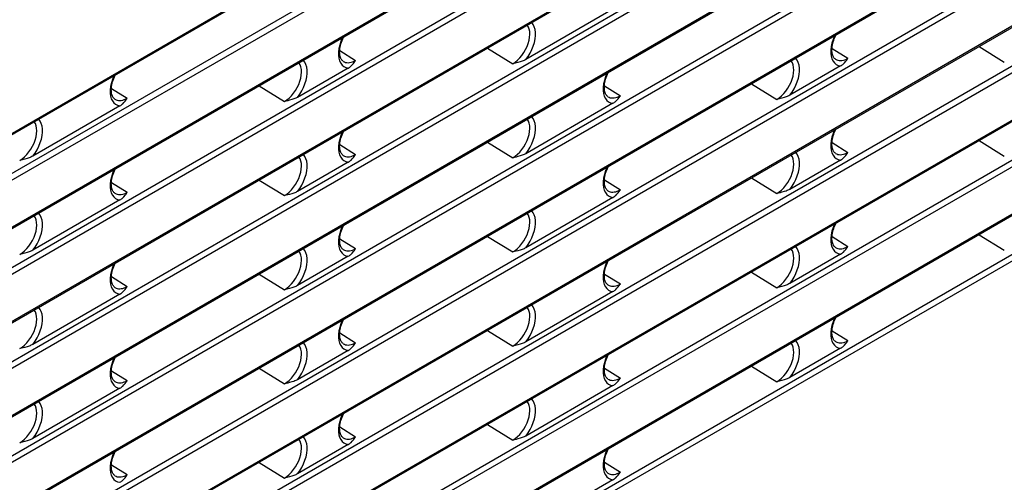
# Model space of a CAD drawing. Extents: x -1 to 399, y -3 to 286.
# Drawn here: x 348 to 364, y 126 to 134 of the extents above; entities that cross this region are included whole.
import ezdxf

# ---------------------------------------------------------------- set-up
doc = ezdxf.new("R2010")
doc.units = 0
doc.layers.get('0').update_dxf_attribs({"linetype": 'CONTINUOUS'})

# ---------------------------------------------------------------- blocks, each defined once
blk = doc.blocks.new('BLOCK104')
at = {"color": 7}
for p, q in [((161.147507, 71.613927), (-13.091409, -28.982958)), ((161.069637, 69.682425), (-13.203823, -30.934404)), ((161.206123, 69.440425), (-13.067252, -31.176355)), ((161.182064, 67.061498), (-13.125966, -33.57529)), ((161.223486, 67.153053), (-13.084615, -33.483776)), ((151.191139, 59.406691), (-3.32524, -29.803382)), ((163.467762, 59.236384), (-15.411732, -44.03974)), ((163.509181, 59.327938), (-15.37031, -43.948184)), ((151.327625, 59.164691), (-3.188754, -30.045382)), ((163.389889, 57.304881), (-15.523989, -45.991095)), ((163.526374, 57.062881), (-15.387504, -46.233095)), ((163.424445, 52.752451), (-15.558546, -50.583427)), ((163.560931, 52.510451), (-15.42206, -50.825427)), ((163.536872, 50.131523), (-15.480842, -53.224402)), ((163.578294, 50.223079), (-15.439423, -53.132848)), ((163.459002, 48.200022), (-15.593103, -55.175759)), ((163.595488, 47.958022), (-15.456617, -55.417759)), ((163.571429, 45.579094), (-15.515399, -57.816734)), ((163.612851, 45.67065), (-15.47398, -57.72518)), ((163.493559, 43.647592), (-15.627659, -59.768091)), ((163.630044, 43.405592), (-15.491174, -60.010091)), ((124.139644, 41.170306), (23.999227, -16.64579)), ((163.605985, 41.026664), (-15.549955, -62.409066)), ((163.647407, 41.11822), (-15.508537, -62.317512)), ((124.098225, 41.078752), (23.957808, -16.737344)), ((163.528115, 39.095162), (-15.662216, -64.360423)), ((163.664601, 38.853162), (-15.52573, -64.602424)), ((124.003158, 39.137322), (23.862741, -18.678775)), ((124.139644, 38.895322), (23.999227, -18.920774)), ((51.229255, 8.220236), (96.909615, 34.593804)), ((124.096029, 31.932723), (23.960004, -25.880838)), ((124.137448, 32.024277), (24.001423, -25.789284)), ((87.820602, 18.506714), (83.582082, 16.059604)), ((74.5367, 16.499007), (75.311808, 16.020243)), ((81.72345, 16.613662), (82.948561, 15.856944)), ((98.472263, 16.601068), (99.247371, 16.122305)), ((105.623657, 16.69531), (106.848767, 15.938592)), ((74.951258, 15.648976), (72.480506, 14.222487)), ((98.886821, 15.751037), (96.416069, 14.324548)), ((94.557437, 14.878606), (95.782548, 14.121888)), ((63.435124, 14.661889), (64.210231, 14.183126)), ((70.621874, 14.776545), (71.846985, 14.019827)), ((87.406044, 14.784364), (88.181151, 14.305601)), ((87.820602, 13.934333), (83.582082, 11.487223)), ((63.849682, 13.811859), (59.611162, 11.364749)), ((81.72345, 12.041281), (82.948561, 11.284563)), ((98.472263, 12.028687), (99.247371, 11.549924)), ((105.623657, 12.12293), (106.848767, 11.366211)), ((74.5367, 11.926626), (75.311808, 11.447862)), ((74.951258, 11.076595), (72.480506, 9.650106)), ((98.886821, 11.178657), (96.416069, 9.752167)), ((63.435124, 10.089508), (64.210231, 9.610745)), ((70.621874, 10.204164), (71.846985, 9.447446)), ((87.406044, 10.211983), (88.181151, 9.73322)), ((94.557437, 10.306225), (95.782548, 9.549507)), ((63.849682, 9.239478), (59.611162, 6.792368)), ((87.820602, 9.361953), (83.582082, 6.914842)), ((74.5367, 7.354245), (75.311808, 6.875482)), ((81.72345, 7.468901), (82.948561, 6.712182)), ((98.472263, 7.456306), (99.247371, 6.977543)), ((105.623657, 7.550549), (106.848767, 6.79383)), ((74.951258, 6.504214), (72.480506, 5.077725)), ((98.886821, 6.606276), (96.416069, 5.179786)), ((63.435124, 5.517128), (64.210231, 5.038364)), ((70.621874, 5.631783), (71.846985, 4.875065)), ((87.406044, 5.639602), (88.181151, 5.160839)), ((94.557437, 5.733845), (95.782548, 4.977126)), ((87.820602, 4.789572), (83.582082, 2.342461)), ((63.849682, 4.667097), (59.611162, 2.219987)), ((81.72345, 2.89652), (82.948561, 2.139801)), ((98.472263, 2.883925), (99.247371, 2.405162)), ((74.5367, 2.781864), (75.311808, 2.303101)), ((74.951258, 1.931834), (72.480506, 0.505344)), ((98.886821, 2.033895), (96.416069, 0.607405)), ((70.621874, 1.059402), (71.846985, 0.302684)), ((87.406044, 1.067221), (88.181151, 0.588458)), ((94.557437, 1.161464), (95.782548, 0.404745)), ((63.435124, 0.944747), (64.210231, 0.465983)), ((63.849682, 0.094716), (59.611162, -2.352394)), ((87.820602, 0.217191), (83.582082, -2.22992)), ((74.5367, -1.790517), (75.311808, -2.26928)), ((81.72345, -1.675861), (82.948561, -2.432579)), ((74.951258, -2.640547), (72.480506, -4.067037)), ((63.435124, -3.627634), (64.210231, -4.106397)), ((70.621874, -3.512978), (71.846985, -4.269697)), ((87.406044, -3.50516), (88.181151, -3.983923)), ((87.820602, -4.35519), (83.582082, -6.8023))]:
    blk.add_line(p, q, dxfattribs=at)
for points in [[(82.948563, 15.856944), (83.065941, 15.934329), (83.180969, 16.029396), (83.291344, 16.14024), (83.394852, 16.264641), (83.489418, 16.400105), (83.573151, 16.543921), (83.644363, 16.693207), (83.701645, 16.844973), (83.743843, 16.996178), (83.770103, 17.143793), (83.779915, 17.284861), (83.773064, 17.416555), (83.749702, 17.536242), (83.710289, 17.641518), (83.655617, 17.730276)], [(83.582077, 16.059605), (83.692909, 16.212208), (83.792061, 16.374912), (83.87764, 16.544594), (83.94799, 16.717993), (84.001778, 16.891779), (84.037949, 17.062616), (84.055824, 17.227222), (84.055054, 17.382437), (84.03566, 17.525278), (83.998009, 17.653002), (83.942818, 17.763159), (83.871155, 17.853628)], [(98.645142, 16.072758), (98.617592, 16.092903), (98.591339, 16.117878), (98.567574, 16.146719), (98.546196, 16.179495), (98.526489, 16.217741), (98.509102, 16.261194), (98.494598, 16.309166), (98.483078, 16.362249), (98.474899, 16.420416), (98.470459, 16.482933), (98.469986, 16.549313), (98.473633, 16.61919), (98.481514, 16.692009), (98.493675, 16.767328), (98.510124, 16.844608), (98.530823, 16.923372), (98.555687, 17.003099), (98.584618, 17.083307), (98.617462, 17.163494), (98.654053, 17.243177)], [(74.662201, 17.109241), (74.590538, 16.93602), (74.535339, 16.762135), (74.497688, 16.590927), (74.478287, 16.425684), (74.477516, 16.269577), (74.495384, 16.125608), (74.531563, 15.99654), (74.585342, 15.884851), (74.655701, 15.792687), (74.741272, 15.721819), (74.840431, 15.673607), (74.951263, 15.648976)], [(74.709572, 15.970695), (74.68203, 15.990841), (74.655777, 16.015816), (74.632011, 16.044659), (74.610634, 16.077433), (74.590927, 16.115679), (74.573532, 16.159132), (74.559029, 16.207104), (74.547516, 16.260189), (74.539337, 16.318356), (74.534897, 16.380871), (74.534424, 16.447252), (74.538071, 16.51713), (74.545952, 16.589949), (74.558113, 16.665268), (74.574562, 16.742546), (74.595261, 16.82131), (74.620125, 16.901039), (74.649055, 16.981245), (74.6819, 17.061432), (74.718483, 17.141117)], [(98.597763, 17.211302), (98.5261, 17.03808), (98.470901, 16.864195), (98.43325, 16.692987), (98.413849, 16.527744), (98.413078, 16.371637), (98.430946, 16.227669), (98.467125, 16.0986), (98.520905, 15.986912), (98.591263, 15.894748), (98.676834, 15.823879), (98.775993, 15.775667), (98.886826, 15.751037)], [(71.846985, 14.019827), (71.964363, 14.097212), (72.079391, 14.192279), (72.189766, 14.303123), (72.293274, 14.427523), (72.38784, 14.562988), (72.471573, 14.706804), (72.542786, 14.856091), (72.600067, 15.007855), (72.642265, 15.15906), (72.668526, 15.306675), (72.678337, 15.447743), (72.671486, 15.579439), (72.648125, 15.699123), (72.608711, 15.804399), (72.554039, 15.893159)], [(72.480499, 14.222486), (72.591331, 14.375091), (72.690483, 14.537795), (72.776062, 14.707476), (72.846413, 14.880876), (72.9002, 15.054662), (72.936371, 15.225499), (72.954247, 15.390105), (72.953476, 15.545319), (72.934082, 15.68816), (72.896431, 15.815885), (72.84124, 15.926041), (72.769577, 16.016512)], [(74.709572, 15.970696), (74.763535, 15.942023), (74.821938, 15.921756), (74.884308, 15.910059), (74.950134, 15.907026), (75.01889, 15.912683), (75.090019, 15.926983), (75.162941, 15.949812), (75.237068, 15.980983), (75.311806, 16.020245)], [(74.951256, 15.648976), (74.989609, 15.672771), (75.025024, 15.697795), (75.057816, 15.723741), (75.088303, 15.75038), (75.143486, 15.805114), (75.202782, 15.873501), (75.238815, 15.919582), (75.311806, 16.020243)], [(83.582085, 16.059605), (83.54097, 16.037519), (83.497887, 16.017227), (83.453362, 15.998528), (83.407745, 15.981232), (83.314285, 15.950144), (83.19783, 15.917062), (83.119492, 15.897113), (82.948563, 15.856944)], [(95.782547, 14.121888), (95.899925, 14.199273), (96.014954, 14.29434), (96.125328, 14.405184), (96.228836, 14.529584), (96.323402, 14.66505), (96.407135, 14.808866), (96.478348, 14.958152), (96.535629, 15.109917), (96.577827, 15.261122), (96.604088, 15.408736), (96.613899, 15.549805), (96.607048, 15.6815), (96.583687, 15.801185), (96.544273, 15.906461), (96.489601, 15.99522)], [(96.416069, 14.324548), (96.526901, 14.477152), (96.626053, 14.639856), (96.711632, 14.809537), (96.781982, 14.982937), (96.83577, 15.156723), (96.871941, 15.32756), (96.889816, 15.492167), (96.889046, 15.64738), (96.869652, 15.790221), (96.832001, 15.917946), (96.77681, 16.028103), (96.705147, 16.118572)], [(98.645134, 16.072758), (98.699097, 16.044083), (98.7575, 16.023817), (98.81987, 16.012119), (98.885696, 16.009087), (98.954453, 16.014744), (99.025581, 16.029043), (99.098503, 16.051872), (99.17263, 16.083042), (99.247368, 16.122305)], [(98.886818, 15.751038), (98.925171, 15.774832), (98.960587, 15.799856), (98.993378, 15.825802), (99.023865, 15.852441), (99.079048, 15.907175), (99.138344, 15.975562), (99.174377, 16.021645), (99.247368, 16.122305)], [(87.53154, 15.394597), (87.459877, 15.221376), (87.404678, 15.047492), (87.367027, 14.876284), (87.347626, 14.71104), (87.346855, 14.554935), (87.364723, 14.410965), (87.400902, 14.281897), (87.454681, 14.170208), (87.52504, 14.078044), (87.610611, 14.007175), (87.70977, 13.958963), (87.820602, 13.934333)], [(87.578918, 14.256053), (87.551369, 14.276198), (87.525124, 14.301173), (87.50135, 14.330016), (87.479973, 14.36279), (87.460274, 14.401036), (87.442879, 14.44449), (87.428375, 14.492461), (87.416855, 14.545546), (87.408684, 14.603712), (87.404243, 14.666229), (87.403763, 14.732609), (87.407417, 14.802487), (87.415291, 14.875306), (87.427452, 14.950624), (87.443901, 15.027904), (87.4646, 15.106668), (87.489471, 15.186396), (87.518402, 15.266603), (87.551247, 15.346789), (87.58783, 15.426474)], [(63.560623, 15.272122), (63.488956, 15.098902), (63.433765, 14.925017), (63.396107, 14.753809), (63.376705, 14.588566), (63.375935, 14.43246), (63.39381, 14.28849), (63.429985, 14.159422), (63.483765, 14.047733), (63.554119, 13.955569), (63.639698, 13.884701), (63.738853, 13.836489), (63.849682, 13.811858)], [(63.607998, 14.133578), (63.580452, 14.153724), (63.554199, 14.178699), (63.53043, 14.207541), (63.509056, 14.240315), (63.489349, 14.278562), (63.471958, 14.322016), (63.457455, 14.369987), (63.445934, 14.423071), (63.437759, 14.481237), (63.433319, 14.543755), (63.432846, 14.610134), (63.436493, 14.680013), (63.444374, 14.752831), (63.456535, 14.82815), (63.472984, 14.905429), (63.493683, 14.984193), (63.518551, 15.063921), (63.547478, 15.144129), (63.580322, 15.224315), (63.616909, 15.303999)], [(63.607994, 14.133578), (63.661957, 14.104905), (63.72036, 14.084638), (63.782726, 14.072941), (63.848557, 14.069908), (63.917313, 14.075565), (63.988441, 14.089865), (64.061363, 14.112694), (64.13549, 14.143865), (64.210228, 14.183125)], [(63.849682, 13.811859), (63.888031, 13.835653), (63.923447, 13.860678), (63.956242, 13.886623), (63.986729, 13.913261), (64.041908, 13.967997), (64.101204, 14.036384), (64.137238, 14.082465), (64.210228, 14.183126)], [(72.480507, 14.222486), (72.439392, 14.200401), (72.396317, 14.18011), (72.351784, 14.161411), (72.306175, 14.144114), (72.212708, 14.113027), (72.096252, 14.079945), (72.017914, 14.059995), (71.846985, 14.019827)], [(87.578918, 14.256053), (87.632881, 14.22738), (87.691284, 14.207112), (87.753654, 14.195415), (87.819481, 14.192383), (87.888237, 14.19804), (87.959366, 14.212339), (88.032288, 14.235168), (88.106415, 14.266339), (88.181152, 14.3056)], [(87.820602, 13.934334), (87.858948, 13.958127), (87.894363, 13.983152), (87.927162, 14.009097), (87.957649, 14.035736), (88.012833, 14.090471), (88.072128, 14.158858), (88.108154, 14.20494), (88.181152, 14.3056)], [(96.416069, 14.324548), (96.374954, 14.302463), (96.331879, 14.282171), (96.287346, 14.263473), (96.241737, 14.246176), (96.14827, 14.215088), (96.031815, 14.182006), (95.953476, 14.162057), (95.782547, 14.121888)], [(58.977642, 11.162088), (59.09502, 11.239473), (59.210049, 11.33454), (59.320423, 11.445384), (59.423927, 11.569784), (59.518494, 11.70525), (59.602226, 11.849066), (59.673447, 11.998352), (59.730728, 12.150117), (59.772923, 12.301322), (59.799187, 12.448936), (59.80899, 12.590005), (59.802143, 12.721701), (59.778778, 12.841385), (59.739368, 12.946661), (59.684696, 13.03542)], [(59.611164, 11.364748), (59.721992, 11.517352), (59.821148, 11.680057), (59.906723, 11.849737), (59.977077, 12.023137), (60.030857, 12.196923), (60.067036, 12.367761), (60.084911, 12.532367), (60.084141, 12.68758), (60.064743, 12.830421), (60.027088, 12.958146), (59.971901, 13.068302), (59.900238, 13.158773)], [(82.948563, 11.284563), (83.065941, 11.361948), (83.180969, 11.457015), (83.291344, 11.567859), (83.394852, 11.692259), (83.489418, 11.827724), (83.573151, 11.97154), (83.644363, 12.120827), (83.701645, 12.272592), (83.743843, 12.423797), (83.770103, 12.571411), (83.779915, 12.71248), (83.773064, 12.844175), (83.749702, 12.96386), (83.710289, 13.069136), (83.655617, 13.157895)], [(83.582077, 11.487223), (83.692909, 11.639827), (83.792061, 11.802531), (83.87764, 11.972212), (83.94799, 12.145612), (84.001778, 12.319398), (84.037949, 12.490235), (84.055824, 12.654841), (84.055054, 12.810055), (84.03566, 12.952896), (83.998009, 13.080621), (83.942818, 13.190777), (83.871155, 13.281248)], [(74.662201, 12.53686), (74.590538, 12.363639), (74.535339, 12.189754), (74.497688, 12.018546), (74.478287, 11.853303), (74.477516, 11.697197), (74.495384, 11.553227), (74.531563, 11.424159), (74.585342, 11.31247), (74.655701, 11.220306), (74.741272, 11.149438), (74.840431, 11.101226), (74.951263, 11.076595)], [(74.709572, 11.398315), (74.68203, 11.41846), (74.655777, 11.443436), (74.632011, 11.472278), (74.610634, 11.505053), (74.590927, 11.543298), (74.573532, 11.586752), (74.559029, 11.634724), (74.547516, 11.687808), (74.539337, 11.745975), (74.534897, 11.808491), (74.534424, 11.87487), (74.538071, 11.944749), (74.545952, 12.017568), (74.558113, 12.092887), (74.574562, 12.170166), (74.595261, 12.248929), (74.620125, 12.328658), (74.649055, 12.408865), (74.6819, 12.489051), (74.718483, 12.568736)], [(98.597763, 12.638921), (98.5261, 12.4657), (98.470901, 12.291816), (98.43325, 12.120607), (98.413849, 11.955364), (98.413078, 11.799258), (98.430946, 11.655289), (98.467125, 11.52622), (98.520905, 11.414532), (98.591263, 11.322368), (98.676834, 11.251499), (98.775993, 11.203287), (98.886826, 11.178657)], [(98.645142, 11.500377), (98.617592, 11.520521), (98.591339, 11.545497), (98.567574, 11.574339), (98.546196, 11.607114), (98.526489, 11.645359), (98.509102, 11.688813), (98.494598, 11.736785), (98.483078, 11.789869), (98.474899, 11.848036), (98.470459, 11.910552), (98.469986, 11.976932), (98.473633, 12.04681), (98.481514, 12.119629), (98.493675, 12.194948), (98.510124, 12.272227), (98.530823, 12.35099), (98.555687, 12.430719), (98.584618, 12.510926), (98.617462, 12.591112), (98.654053, 12.670797)], [(96.416069, 9.752167), (96.526901, 9.904771), (96.626053, 10.067475), (96.711632, 10.237156), (96.781982, 10.410556), (96.83577, 10.584342), (96.871941, 10.755179), (96.889816, 10.919785), (96.889046, 11.074999), (96.869652, 11.21784), (96.832001, 11.345565), (96.77681, 11.455721), (96.705147, 11.546192)], [(98.645134, 11.500377), (98.699097, 11.471704), (98.7575, 11.451436), (98.81987, 11.439739), (98.885696, 11.436707), (98.954453, 11.442364), (99.025581, 11.456663), (99.098503, 11.479492), (99.17263, 11.510663), (99.247368, 11.549924)], [(98.886818, 11.178657), (98.925171, 11.202451), (98.960587, 11.227475), (98.993378, 11.253421), (99.023865, 11.28006), (99.079048, 11.334795), (99.138344, 11.403182), (99.174377, 11.449263), (99.247368, 11.549924)], [(59.611164, 11.364749), (59.570045, 11.342664), (59.52697, 11.322371), (59.482441, 11.303674), (59.436829, 11.286377), (59.343361, 11.255288), (59.22691, 11.222206), (59.148571, 11.202257), (58.977642, 11.162088)], [(71.846985, 9.447446), (71.964363, 9.524831), (72.079391, 9.619898), (72.189766, 9.730742), (72.293274, 9.855142), (72.38784, 9.990607), (72.471573, 10.134423), (72.542786, 10.28371), (72.600067, 10.435474), (72.642265, 10.586679), (72.668526, 10.734294), (72.678337, 10.875362), (72.671486, 11.007058), (72.648125, 11.126742), (72.608711, 11.232018), (72.554039, 11.320778)], [(72.480499, 9.650105), (72.591331, 9.80271), (72.690483, 9.965414), (72.776062, 10.135095), (72.846413, 10.308495), (72.9002, 10.482281), (72.936371, 10.653118), (72.954247, 10.817724), (72.953476, 10.972938), (72.934082, 11.115779), (72.896431, 11.243504), (72.84124, 11.35366), (72.769577, 11.444131)], [(74.709572, 11.398315), (74.763535, 11.369642), (74.821938, 11.349375), (74.884308, 11.337678), (74.950134, 11.334645), (75.01889, 11.340302), (75.090019, 11.354603), (75.162941, 11.37743), (75.237068, 11.408602), (75.311806, 11.447863)], [(74.951256, 11.076595), (74.989609, 11.100389), (75.025024, 11.125414), (75.057816, 11.15136), (75.088303, 11.177999), (75.143486, 11.232734), (75.202782, 11.301121), (75.238815, 11.347201), (75.311806, 11.447863)], [(83.582085, 11.487223), (83.54097, 11.465137), (83.497887, 11.444846), (83.453362, 11.426147), (83.407745, 11.408852), (83.314285, 11.377763), (83.19783, 11.344681), (83.119492, 11.324732), (82.948563, 11.284563)], [(95.782547, 9.549507), (95.899925, 9.626892), (96.014954, 9.721959), (96.125328, 9.832803), (96.228836, 9.957203), (96.323402, 10.092669), (96.407135, 10.236485), (96.478348, 10.385771), (96.535629, 10.537536), (96.577827, 10.688741), (96.604088, 10.836355), (96.613899, 10.977424), (96.607048, 11.109119), (96.583687, 11.228804), (96.544273, 11.33408), (96.489601, 11.422839)], [(63.560623, 10.699742), (63.488956, 10.526522), (63.433765, 10.352637), (63.396107, 10.181429), (63.376705, 10.016186), (63.375935, 9.86008), (63.39381, 9.71611), (63.429985, 9.587042), (63.483765, 9.475353), (63.554119, 9.383189), (63.639698, 9.312321), (63.738853, 9.264109), (63.849682, 9.239478)], [(63.607998, 9.561198), (63.580452, 9.581343), (63.554199, 9.606318), (63.53043, 9.63516), (63.509056, 9.667935), (63.489349, 9.706181), (63.471958, 9.749635), (63.457455, 9.797606), (63.445934, 9.85069), (63.437759, 9.908856), (63.433319, 9.971374), (63.432846, 10.037753), (63.436493, 10.107632), (63.444374, 10.18045), (63.456535, 10.25577), (63.472984, 10.333048), (63.493683, 10.411812), (63.518551, 10.49154), (63.547478, 10.571748), (63.580322, 10.651934), (63.616909, 10.731619)], [(87.53154, 10.822216), (87.459877, 10.648995), (87.404678, 10.475111), (87.367027, 10.303903), (87.347626, 10.138659), (87.346855, 9.982553), (87.364723, 9.838584), (87.400902, 9.709516), (87.454681, 9.597827), (87.52504, 9.505663), (87.610611, 9.434794), (87.70977, 9.386582), (87.820602, 9.361952)], [(87.578918, 9.683672), (87.551369, 9.703817), (87.525124, 9.728793), (87.50135, 9.757635), (87.479973, 9.790409), (87.460274, 9.828655), (87.442879, 9.872109), (87.428375, 9.92008), (87.416855, 9.973165), (87.408684, 10.031331), (87.404243, 10.093848), (87.403763, 10.160228), (87.407417, 10.230106), (87.415291, 10.302925), (87.427452, 10.378243), (87.443901, 10.455523), (87.4646, 10.534286), (87.489471, 10.614015), (87.518402, 10.694222), (87.551247, 10.774408), (87.58783, 10.854093)], [(63.607994, 9.561197), (63.661957, 9.532524), (63.72036, 9.512257), (63.782726, 9.50056), (63.848557, 9.497527), (63.917313, 9.503184), (63.988441, 9.517485), (64.061363, 9.540312), (64.13549, 9.571484), (64.210228, 9.610744)], [(63.849682, 9.239478), (63.888031, 9.263272), (63.923447, 9.288297), (63.956242, 9.314242), (63.986729, 9.340881), (64.041908, 9.395616), (64.101204, 9.464003), (64.137238, 9.510084), (64.210228, 9.610745)], [(72.480507, 9.650105), (72.439392, 9.62802), (72.396317, 9.607729), (72.351784, 9.58903), (72.306175, 9.571734), (72.212708, 9.540646), (72.096252, 9.507564), (72.017914, 9.487615), (71.846985, 9.447446)], [(87.578918, 9.683672), (87.632881, 9.654999), (87.691284, 9.634731), (87.753654, 9.623034), (87.819481, 9.620002), (87.888237, 9.625659), (87.959366, 9.639959), (88.032288, 9.662786), (88.106415, 9.693958), (88.181152, 9.733219)], [(87.820602, 9.361953), (87.858948, 9.385747), (87.894363, 9.410771), (87.927162, 9.436717), (87.957649, 9.463355), (88.012833, 9.51809), (88.072128, 9.586477), (88.108154, 9.632559), (88.181152, 9.73322)], [(96.416069, 9.752167), (96.374954, 9.730082), (96.331879, 9.70979), (96.287346, 9.691092), (96.241737, 9.673796), (96.14827, 9.642707), (96.031815, 9.609625), (95.953476, 9.589676), (95.782547, 9.549507)], [(83.582077, 6.914842), (83.692909, 7.067445), (83.792061, 7.23015), (83.87764, 7.399831), (83.94799, 7.57323), (84.001778, 7.747017), (84.037949, 7.917854), (84.055824, 8.08246), (84.055054, 8.237674), (84.03566, 8.380515), (83.998009, 8.50824), (83.942818, 8.618396), (83.871155, 8.708867)], [(58.977642, 6.589707), (59.09502, 6.667093), (59.210049, 6.762159), (59.320423, 6.873003), (59.423927, 6.997404), (59.518494, 7.132869), (59.602226, 7.276685), (59.673447, 7.425971), (59.730728, 7.577736), (59.772923, 7.728941), (59.799187, 7.876556), (59.80899, 8.017624), (59.802143, 8.14932), (59.778778, 8.269004), (59.739368, 8.37428), (59.684696, 8.463039)], [(59.611164, 6.792368), (59.721992, 6.944971), (59.821148, 7.107676), (59.906723, 7.277357), (59.977077, 7.450756), (60.030857, 7.624543), (60.067036, 7.79538), (60.084911, 7.959986), (60.084141, 8.1152), (60.064743, 8.258041), (60.027088, 8.385766), (59.971901, 8.495922), (59.900238, 8.586392)], [(82.948563, 6.712182), (83.065941, 6.789567), (83.180969, 6.884634), (83.291344, 6.995478), (83.394852, 7.119878), (83.489418, 7.255343), (83.573151, 7.399159), (83.644363, 7.548445), (83.701645, 7.700211), (83.743843, 7.851416), (83.770103, 7.999031), (83.779915, 8.140099), (83.773064, 8.271794), (83.749702, 8.391479), (83.710289, 8.496755), (83.655617, 8.585514)], [(74.662201, 7.964478), (74.590538, 7.791258), (74.535339, 7.617373), (74.497688, 7.446166), (74.478287, 7.280921), (74.477516, 7.124816), (74.495384, 6.980846), (74.531563, 6.851778), (74.585342, 6.740089), (74.655701, 6.647925), (74.741272, 6.577057), (74.840431, 6.528845), (74.951263, 6.504215)], [(74.709572, 6.825934), (74.68203, 6.846079), (74.655777, 6.871055), (74.632011, 6.899897), (74.610634, 6.932672), (74.590927, 6.970917), (74.573532, 7.014371), (74.559029, 7.062343), (74.547516, 7.115427), (74.539337, 7.173594), (74.534897, 7.23611), (74.534424, 7.30249), (74.538071, 7.372368), (74.545952, 7.445187), (74.558113, 7.520506), (74.574562, 7.597785), (74.595261, 7.676548), (74.620125, 7.756277), (74.649055, 7.836484), (74.6819, 7.91667), (74.718483, 7.996355)], [(98.597763, 8.06654), (98.5261, 7.893319), (98.470901, 7.719435), (98.43325, 7.548227), (98.413849, 7.382983), (98.413078, 7.226877), (98.430946, 7.082908), (98.467125, 6.953839), (98.520905, 6.84215), (98.591263, 6.749987), (98.676834, 6.679118), (98.775993, 6.630906), (98.886826, 6.606276)], [(98.645142, 6.927996), (98.617592, 6.948141), (98.591339, 6.973116), (98.567574, 7.001958), (98.546196, 7.034733), (98.526489, 7.072978), (98.509102, 7.116432), (98.494598, 7.164404), (98.483078, 7.217488), (98.474899, 7.275655), (98.470459, 7.338171), (98.469986, 7.404551), (98.473633, 7.47443), (98.481514, 7.547248), (98.493675, 7.622567), (98.510124, 7.699846), (98.530823, 7.77861), (98.555687, 7.858338), (98.584618, 7.938546), (98.617462, 8.018732), (98.654053, 8.098416)], [(59.611164, 6.792367), (59.570045, 6.770283), (59.52697, 6.749991), (59.482441, 6.731292), (59.436829, 6.713996), (59.343361, 6.682908), (59.22691, 6.649826), (59.148571, 6.629876), (58.977642, 6.589708)], [(71.846985, 4.875065), (71.964363, 4.95245), (72.079391, 5.047517), (72.189766, 5.15836), (72.293274, 5.282761), (72.38784, 5.418226), (72.471573, 5.562042), (72.542786, 5.711328), (72.600067, 5.863093), (72.642265, 6.014298), (72.668526, 6.161913), (72.678337, 6.302981), (72.671486, 6.434677), (72.648125, 6.554361), (72.608711, 6.659638), (72.554039, 6.748396)], [(72.480499, 5.077725), (72.591331, 5.230328), (72.690483, 5.393033), (72.776062, 5.562714), (72.846413, 5.736113), (72.9002, 5.9099), (72.936371, 6.080737), (72.954247, 6.245343), (72.953476, 6.400557), (72.934082, 6.543398), (72.896431, 6.671123), (72.84124, 6.781279), (72.769577, 6.87175)], [(74.709572, 6.825934), (74.763535, 6.797261), (74.821938, 6.776994), (74.884308, 6.765297), (74.950134, 6.762264), (75.01889, 6.767921), (75.090019, 6.782221), (75.162941, 6.805049), (75.237068, 6.83622), (75.311806, 6.875482)], [(74.951256, 6.504214), (74.989609, 6.528008), (75.025024, 6.553033), (75.057816, 6.578979), (75.088303, 6.605618), (75.143486, 6.660352), (75.202782, 6.728739), (75.238815, 6.774821), (75.311806, 6.875482)], [(83.582085, 6.914842), (83.54097, 6.892757), (83.497887, 6.872465), (83.453362, 6.853767), (83.407745, 6.836471), (83.314285, 6.805382), (83.19783, 6.7723), (83.119492, 6.752351), (82.948563, 6.712183)], [(95.782547, 4.977126), (95.899925, 5.054512), (96.014954, 5.149578), (96.125328, 5.260422), (96.228836, 5.384822), (96.323402, 5.520288), (96.407135, 5.664104), (96.478348, 5.813389), (96.535629, 5.965155), (96.577827, 6.11636), (96.604088, 6.263975), (96.613899, 6.405043), (96.607048, 6.536738), (96.583687, 6.656423), (96.544273, 6.761699), (96.489601, 6.850458)], [(96.416069, 5.179786), (96.526901, 5.332389), (96.626053, 5.495094), (96.711632, 5.664775), (96.781982, 5.838174), (96.83577, 6.011961), (96.871941, 6.182798), (96.889816, 6.347404), (96.889046, 6.502618), (96.869652, 6.645459), (96.832001, 6.773184), (96.77681, 6.88334), (96.705147, 6.973811)], [(98.645134, 6.927996), (98.699097, 6.899323), (98.7575, 6.879055), (98.81987, 6.867358), (98.885696, 6.864326), (98.954453, 6.869982), (99.025581, 6.884283), (99.098503, 6.907111), (99.17263, 6.938282), (99.247368, 6.977543)], [(98.886818, 6.606276), (98.925171, 6.63007), (98.960587, 6.655095), (98.993378, 6.68104), (99.023865, 6.707679), (99.079048, 6.762414), (99.138344, 6.830801), (99.174377, 6.876882), (99.247368, 6.977543)], [(87.53154, 6.249835), (87.459877, 6.076615), (87.404678, 5.90273), (87.367027, 5.731523), (87.347626, 5.566278), (87.346855, 5.410173), (87.364723, 5.266203), (87.400902, 5.137135), (87.454681, 5.025446), (87.52504, 4.933283), (87.610611, 4.862414), (87.70977, 4.814202), (87.820602, 4.789572)], [(87.578918, 5.111291), (87.551369, 5.131437), (87.525124, 5.156412), (87.50135, 5.185254), (87.479973, 5.218029), (87.460274, 5.256274), (87.442879, 5.299728), (87.428375, 5.3477), (87.416855, 5.400784), (87.408684, 5.458951), (87.404243, 5.521467), (87.403763, 5.587847), (87.407417, 5.657725), (87.415291, 5.730544), (87.427452, 5.805863), (87.443901, 5.883142), (87.4646, 5.961905), (87.489471, 6.041634), (87.518402, 6.121841), (87.551247, 6.202028), (87.58783, 6.281712)], [(63.560623, 6.127361), (63.488956, 5.95414), (63.433765, 5.780256), (63.396107, 5.609048), (63.376705, 5.443804), (63.375935, 5.287698), (63.39381, 5.143729), (63.429985, 5.01466), (63.483765, 4.902971), (63.554119, 4.810808), (63.639698, 4.73994), (63.738853, 4.691727), (63.849682, 4.667097)], [(63.607998, 4.988817), (63.580452, 5.008962), (63.554199, 5.033937), (63.53043, 5.062779), (63.509056, 5.095554), (63.489349, 5.1338), (63.471958, 5.177254), (63.457455, 5.225225), (63.445934, 5.278309), (63.437759, 5.336476), (63.433319, 5.398993), (63.432846, 5.465373), (63.436493, 5.535251), (63.444374, 5.608069), (63.456535, 5.683389), (63.472984, 5.760667), (63.493683, 5.839431), (63.518551, 5.919159), (63.547478, 5.999367), (63.580322, 6.079553), (63.616909, 6.159238)], [(63.607994, 4.988817), (63.661957, 4.960144), (63.72036, 4.939877), (63.782726, 4.928179), (63.848557, 4.925147), (63.917313, 4.930803), (63.988441, 4.945104), (64.061363, 4.967932), (64.13549, 4.999103), (64.210228, 5.038364)], [(63.849682, 4.667097), (63.888031, 4.690891), (63.923447, 4.715916), (63.956242, 4.741861), (63.986729, 4.7685), (64.041908, 4.823235), (64.101204, 4.891622), (64.137238, 4.937704), (64.210228, 5.038364)], [(72.480507, 5.077725), (72.439392, 5.05564), (72.396317, 5.035348), (72.351784, 5.01665), (72.306175, 4.999353), (72.212708, 4.968265), (72.096252, 4.935183), (72.017914, 4.915234), (71.846985, 4.875065)], [(87.578918, 5.111291), (87.632881, 5.082618), (87.691284, 5.062351), (87.753654, 5.050653), (87.819481, 5.047621), (87.888237, 5.053278), (87.959366, 5.067578), (88.032288, 5.090406), (88.106415, 5.121577), (88.181152, 5.160839)], [(87.820602, 4.789572), (87.858948, 4.813365), (87.894363, 4.838391), (87.927162, 4.864336), (87.957649, 4.890975), (88.012833, 4.94571), (88.072128, 5.014097), (88.108154, 5.060178), (88.181152, 5.160839)], [(96.416069, 5.179786), (96.374954, 5.157701), (96.331879, 5.137409), (96.287346, 5.118711), (96.241737, 5.101414), (96.14827, 5.070326), (96.031815, 5.037244), (95.953476, 5.017295), (95.782547, 4.977126)], [(58.977642, 2.017327), (59.09502, 2.094712), (59.210049, 2.189779), (59.320423, 2.300622), (59.423927, 2.425023), (59.518494, 2.560488), (59.602226, 2.704304), (59.673447, 2.85359), (59.730728, 3.005355), (59.772923, 3.15656), (59.799187, 3.304175), (59.80899, 3.445243), (59.802143, 3.576939), (59.778778, 3.696623), (59.739368, 3.801899), (59.684696, 3.890658)], [(59.611164, 2.219987), (59.721992, 2.37259), (59.821148, 2.535295), (59.906723, 2.704976), (59.977077, 2.878375), (60.030857, 3.052162), (60.067036, 3.222999), (60.084911, 3.387605), (60.084141, 3.542819), (60.064743, 3.68566), (60.027088, 3.813385), (59.971901, 3.923541), (59.900238, 4.014012)], [(82.948563, 2.139802), (83.065941, 2.217187), (83.180969, 2.312253), (83.291344, 2.423097), (83.394852, 2.547498), (83.489418, 2.682962), (83.573151, 2.826778), (83.644363, 2.976064), (83.701645, 3.12783), (83.743843, 3.279035), (83.770103, 3.42665), (83.779915, 3.567718), (83.773064, 3.699413), (83.749702, 3.819098), (83.710289, 3.924374), (83.655617, 4.013133)], [(83.582077, 2.342461), (83.692909, 2.495065), (83.792061, 2.657769), (83.87764, 2.827451), (83.94799, 3.000849), (84.001778, 3.174636), (84.037949, 3.345473), (84.055824, 3.510079), (84.055054, 3.665293), (84.03566, 3.808135), (83.998009, 3.935859), (83.942818, 4.046015), (83.871155, 4.136486)], [(74.662201, 3.392098), (74.590538, 3.218877), (74.535339, 3.044992), (74.497688, 2.873784), (74.478287, 2.708541), (74.477516, 2.552435), (74.495384, 2.408465), (74.531563, 2.279397), (74.585342, 2.167708), (74.655701, 2.075545), (74.741272, 2.004676), (74.840431, 1.956464), (74.951263, 1.931834)], [(74.709572, 2.253553), (74.68203, 2.273699), (74.655777, 2.298674), (74.632011, 2.327516), (74.610634, 2.360291), (74.590927, 2.398536), (74.573532, 2.44199), (74.559029, 2.489962), (74.547516, 2.543046), (74.539337, 2.601213), (74.534897, 2.663729), (74.534424, 2.730109), (74.538071, 2.799987), (74.545952, 2.872806), (74.558113, 2.948125), (74.574562, 3.025404), (74.595261, 3.104168), (74.620125, 3.183896), (74.649055, 3.264103), (74.6819, 3.34429), (74.718483, 3.423974)], [(98.597763, 3.494159), (98.5261, 3.320938), (98.470901, 3.147054), (98.43325, 2.975846), (98.413849, 2.810602), (98.413078, 2.654496), (98.430946, 2.510526), (98.467125, 2.381458), (98.520905, 2.269769), (98.591263, 2.177606), (98.676834, 2.106737), (98.775993, 2.058525), (98.886826, 2.033895)], [(98.645142, 2.355615), (98.617592, 2.37576), (98.591339, 2.400735), (98.567574, 2.429577), (98.546196, 2.462352), (98.526489, 2.500598), (98.509102, 2.544052), (98.494598, 2.592023), (98.483078, 2.645107), (98.474899, 2.703274), (98.470459, 2.76579), (98.469986, 2.83217), (98.473633, 2.902049), (98.481514, 2.974867), (98.493675, 3.050186), (98.510124, 3.127465), (98.530823, 3.206229), (98.555687, 3.285957), (98.584618, 3.366165), (98.617462, 3.446351), (98.654053, 3.526035)], [(96.416069, 0.607405), (96.526901, 0.760009), (96.626053, 0.922713), (96.711632, 1.092394), (96.781982, 1.265794), (96.83577, 1.43958), (96.871941, 1.610417), (96.889816, 1.775023), (96.889046, 1.930237), (96.869652, 2.073078), (96.832001, 2.200803), (96.77681, 2.310959), (96.705147, 2.40143)], [(98.645134, 2.355615), (98.699097, 2.326941), (98.7575, 2.306674), (98.81987, 2.294977), (98.885696, 2.291945), (98.954453, 2.297601), (99.025581, 2.311902), (99.098503, 2.33473), (99.17263, 2.365901), (99.247368, 2.405162)], [(98.886818, 2.033895), (98.925171, 2.057689), (98.960587, 2.082714), (98.993378, 2.108659), (99.023865, 2.135298), (99.079048, 2.190033), (99.138344, 2.25842), (99.174377, 2.304501), (99.247368, 2.405162)], [(59.611164, 2.219987), (59.570045, 2.197902), (59.52697, 2.17761), (59.482441, 2.158911), (59.436829, 2.141615), (59.343361, 2.110527), (59.22691, 2.077445), (59.148571, 2.057495), (58.977642, 2.017327)], [(71.846985, 0.302684), (71.964363, 0.380069), (72.079391, 0.475136), (72.189766, 0.58598), (72.293274, 0.71038), (72.38784, 0.845845), (72.471573, 0.989661), (72.542786, 1.138947), (72.600067, 1.290713), (72.642265, 1.441917), (72.668526, 1.589532), (72.678337, 1.730601), (72.671486, 1.862296), (72.648125, 1.981981), (72.608711, 2.087257), (72.554039, 2.176016)], [(72.480499, 0.505344), (72.591331, 0.657947), (72.690483, 0.820652), (72.776062, 0.990333), (72.846413, 1.163732), (72.9002, 1.337519), (72.936371, 1.508356), (72.954247, 1.672962), (72.953476, 1.828176), (72.934082, 1.971017), (72.896431, 2.098742), (72.84124, 2.208898), (72.769577, 2.299369)], [(74.709572, 2.253553), (74.763535, 2.22488), (74.821938, 2.204613), (74.884308, 2.192916), (74.950134, 2.189883), (75.01889, 2.19554), (75.090019, 2.20984), (75.162941, 2.232668), (75.237068, 2.263839), (75.311806, 2.303101)], [(74.951256, 1.931834), (74.989609, 1.955628), (75.025024, 1.980653), (75.057816, 2.006598), (75.088303, 2.033237), (75.143486, 2.087971), (75.202782, 2.156358), (75.238815, 2.20244), (75.311806, 2.303101)], [(83.582085, 2.342461), (83.54097, 2.320376), (83.497887, 2.300084), (83.453362, 2.281386), (83.407745, 2.26409), (83.314285, 2.233001), (83.19783, 2.199919), (83.119492, 2.17997), (82.948563, 2.139802)], [(95.782547, 0.404745), (95.899925, 0.482131), (96.014954, 0.577197), (96.125328, 0.688041), (96.228836, 0.812441), (96.323402, 0.947906), (96.407135, 1.091722), (96.478348, 1.241009), (96.535629, 1.392774), (96.577827, 1.543979), (96.604088, 1.691594), (96.613899, 1.832662), (96.607048, 1.964357), (96.583687, 2.084042), (96.544273, 2.189318), (96.489601, 2.278077)], [(63.560623, 1.55498), (63.488956, 1.381759), (63.433765, 1.207875), (63.396107, 1.036667), (63.376705, 0.871423), (63.375935, 0.715318), (63.39381, 0.571348), (63.429985, 0.442279), (63.483765, 0.330591), (63.554119, 0.238427), (63.639698, 0.167559), (63.738853, 0.119346), (63.849682, 0.094716)], [(63.607998, 0.416436), (63.580452, 0.436581), (63.554199, 0.461557), (63.53043, 0.490399), (63.509056, 0.523173), (63.489349, 0.561419), (63.471958, 0.604873), (63.457455, 0.652844), (63.445934, 0.705929), (63.437759, 0.764095), (63.433319, 0.826612), (63.432846, 0.892992), (63.436493, 0.96287), (63.444374, 1.035689), (63.456535, 1.111008), (63.472984, 1.188287), (63.493683, 1.26705), (63.518551, 1.346779), (63.547478, 1.426986), (63.580322, 1.507172), (63.616909, 1.586857)], [(87.53154, 1.677455), (87.459877, 1.504234), (87.404678, 1.33035), (87.367027, 1.159142), (87.347626, 0.993898), (87.346855, 0.837792), (87.364723, 0.693822), (87.400902, 0.564754), (87.454681, 0.453065), (87.52504, 0.360902), (87.610611, 0.290033), (87.70977, 0.241821), (87.820602, 0.217191)], [(87.578918, 0.538911), (87.551369, 0.559056), (87.525124, 0.584031), (87.50135, 0.612873), (87.479973, 0.645648), (87.460274, 0.683894), (87.442879, 0.727347), (87.428375, 0.775319), (87.416855, 0.828403), (87.408684, 0.88657), (87.404243, 0.949086), (87.403763, 1.015466), (87.407417, 1.085344), (87.415291, 1.158163), (87.427452, 1.233482), (87.443901, 1.310761), (87.4646, 1.389525), (87.489471, 1.469253), (87.518402, 1.549461), (87.551247, 1.629647), (87.58783, 1.709331)], [(72.480507, 0.505344), (72.439392, 0.483259), (72.396317, 0.462967), (72.351784, 0.444269), (72.306175, 0.426972), (72.212708, 0.395884), (72.096252, 0.362802), (72.017914, 0.342853), (71.846985, 0.302684)], [(87.578918, 0.538911), (87.632881, 0.510237), (87.691284, 0.48997), (87.753654, 0.478273), (87.819481, 0.47524), (87.888237, 0.480897), (87.959366, 0.495197), (88.032288, 0.518026), (88.106415, 0.549196), (88.181152, 0.588458)], [(87.820602, 0.217191), (87.858948, 0.240985), (87.894363, 0.26601), (87.927162, 0.291955), (87.957649, 0.318594), (88.012833, 0.373329), (88.072128, 0.441716), (88.108154, 0.487797), (88.181152, 0.588458)], [(96.416069, 0.607405), (96.374954, 0.58532), (96.331879, 0.565028), (96.287346, 0.54633), (96.241737, 0.529034), (96.14827, 0.497945), (96.031815, 0.464863), (95.953476, 0.444914), (95.782547, 0.404745)], [(63.607994, 0.416436), (63.661957, 0.387763), (63.72036, 0.367496), (63.782726, 0.355798), (63.848557, 0.352766), (63.917313, 0.358423), (63.988441, 0.372723), (64.061363, 0.395551), (64.13549, 0.426722), (64.210228, 0.465983)], [(63.849682, 0.094716), (63.888031, 0.11851), (63.923447, 0.143535), (63.956242, 0.16948), (63.986729, 0.196119), (64.041908, 0.250854), (64.101204, 0.319241), (64.137238, 0.365323), (64.210228, 0.465983)], [(83.582077, -2.22992), (83.692909, -2.077316), (83.792061, -1.914612), (83.87764, -1.74493), (83.94799, -1.571531), (84.001778, -1.397745), (84.037949, -1.226908), (84.055824, -1.062302), (84.055054, -0.907088), (84.03566, -0.764246), (83.998009, -0.636522), (83.942818, -0.526366), (83.871155, -0.435895)], [(58.977642, -2.555054), (59.09502, -2.477669), (59.210049, -2.382602), (59.320423, -2.271759), (59.423927, -2.147358), (59.518494, -2.011893), (59.602226, -1.868077), (59.673447, -1.718791), (59.730728, -1.567025), (59.772923, -1.415821), (59.799187, -1.268206), (59.80899, -1.127138), (59.802143, -0.995442), (59.778778, -0.875757), (59.739368, -0.770481), (59.684696, -0.681723)], [(59.611164, -2.352394), (59.721992, -2.199791), (59.821148, -2.037086), (59.906723, -1.867405), (59.977077, -1.694006), (60.030857, -1.520219), (60.067036, -1.349382), (60.084911, -1.184776), (60.084141, -1.029562), (60.064743, -0.886721), (60.027088, -0.758996), (59.971901, -0.64884), (59.900238, -0.558369)], [(82.948563, -2.43258), (83.065941, -2.355194), (83.180969, -2.260128), (83.291344, -2.149284), (83.394852, -2.024884), (83.489418, -1.889418), (83.573151, -1.745602), (83.644363, -1.596316), (83.701645, -1.444551), (83.743843, -1.293346), (83.770103, -1.145731), (83.779915, -1.004663), (83.773064, -0.872967), (83.749702, -0.753283), (83.710289, -0.648007), (83.655617, -0.559248)], [(74.662201, -1.180283), (74.590538, -1.353504), (74.535339, -1.527388), (74.497688, -1.698597), (74.478287, -1.86384), (74.477516, -2.019946), (74.495384, -2.163916), (74.531563, -2.292984), (74.585342, -2.404673), (74.655701, -2.496836), (74.741272, -2.567705), (74.840431, -2.615917), (74.951263, -2.640547)], [(74.709572, -2.318827), (74.68203, -2.298682), (74.655777, -2.273707), (74.632011, -2.244865), (74.610634, -2.21209), (74.590927, -2.173844), (74.573532, -2.130391), (74.559029, -2.082419), (74.547516, -2.029335), (74.539337, -1.971168), (74.534897, -1.908652), (74.534424, -1.842272), (74.538071, -1.772394), (74.545952, -1.699575), (74.558113, -1.624256), (74.574562, -1.546977), (74.595261, -1.468213), (74.620125, -1.388485), (74.649055, -1.308277), (74.6819, -1.228091), (74.718483, -1.148407)], [(59.611164, -2.352394), (59.570045, -2.374479), (59.52697, -2.394771), (59.482441, -2.413469), (59.436829, -2.430766), (59.343361, -2.461854), (59.22691, -2.494936), (59.148571, -2.514885), (58.977642, -2.555054)], [(72.480499, -4.067037), (72.591331, -3.914433), (72.690483, -3.751729), (72.776062, -3.582048), (72.846413, -3.408649), (72.9002, -3.234862), (72.936371, -3.064025), (72.954247, -2.899419), (72.953476, -2.744205), (72.934082, -2.601364), (72.896431, -2.473639), (72.84124, -2.363483), (72.769577, -2.273012)], [(74.709572, -2.318827), (74.763535, -2.347501), (74.821938, -2.367768), (74.884308, -2.379465), (74.950134, -2.382498), (75.01889, -2.376841), (75.090019, -2.362541), (75.162941, -2.339713), (75.237068, -2.308542), (75.311806, -2.26928)], [(74.951256, -2.640547), (74.989609, -2.616753), (75.025024, -2.591728), (75.057816, -2.565783), (75.088303, -2.539144), (75.143486, -2.484409), (75.202782, -2.416022), (75.238815, -2.369941), (75.311806, -2.26928)], [(83.582085, -2.22992), (83.54097, -2.252005), (83.497887, -2.272296), (83.453362, -2.290995), (83.407745, -2.308291), (83.314285, -2.33938), (83.19783, -2.372462), (83.119492, -2.392411), (82.948563, -2.43258)], [(71.846985, -4.269697), (71.964363, -4.192312), (72.079391, -4.097245), (72.189766, -3.986401), (72.293274, -3.862001), (72.38784, -3.726536), (72.471573, -3.58272), (72.542786, -3.433434), (72.600067, -3.281668), (72.642265, -3.130464), (72.668526, -2.982848), (72.678337, -2.84178), (72.671486, -2.710085), (72.648125, -2.5904), (72.608711, -2.485124), (72.554039, -2.396365)], [(87.578918, -4.03347), (87.551369, -4.013325), (87.525124, -3.98835), (87.50135, -3.959508), (87.479973, -3.926733), (87.460274, -3.888487), (87.442879, -3.845033), (87.428375, -3.797062), (87.416855, -3.743978), (87.408684, -3.685811), (87.404243, -3.623295), (87.403763, -3.556915), (87.407417, -3.487036), (87.415291, -3.414218), (87.427452, -3.338899), (87.443901, -3.26162), (87.4646, -3.182856), (87.489471, -3.103128), (87.518402, -3.02292), (87.551247, -2.942734), (87.58783, -2.86305)], [(63.560623, -3.017401), (63.488956, -3.190621), (63.433765, -3.364506), (63.396107, -3.535714), (63.376705, -3.700958), (63.375935, -3.857063), (63.39381, -4.001033), (63.429985, -4.130102), (63.483765, -4.24179), (63.554119, -4.333954), (63.639698, -4.404822), (63.738853, -4.453034), (63.849682, -4.477664)], [(63.607998, -4.155945), (63.580452, -4.135799), (63.554199, -4.110824), (63.53043, -4.081982), (63.509056, -4.049208), (63.489349, -4.010962), (63.471958, -3.967508), (63.457455, -3.919536), (63.445934, -3.866452), (63.437759, -3.808286), (63.433319, -3.745769), (63.432846, -3.679389), (63.436493, -3.609511), (63.444374, -3.536692), (63.456535, -3.461373), (63.472984, -3.384094), (63.493683, -3.305331), (63.518551, -3.225602), (63.547478, -3.145395), (63.580322, -3.065209), (63.616909, -2.985524)], [(87.53154, -2.894926), (87.459877, -3.068147), (87.404678, -3.242031), (87.367027, -3.413239), (87.347626, -3.578483), (87.346855, -3.734589), (87.364723, -3.878559), (87.400902, -4.007627), (87.454681, -4.119316), (87.52504, -4.211479), (87.610611, -4.282348), (87.70977, -4.33056), (87.820602, -4.35519)], [(63.607994, -4.155945), (63.661957, -4.184618), (63.72036, -4.204885), (63.782726, -4.216582), (63.848557, -4.219615), (63.917313, -4.213958), (63.988441, -4.199658), (64.061363, -4.17683), (64.13549, -4.145659), (64.210228, -4.106398)], [(63.849682, -4.477664), (63.888031, -4.453871), (63.923447, -4.428845), (63.956242, -4.4029), (63.986729, -4.376262), (64.041908, -4.321527), (64.101204, -4.253139), (64.137238, -4.207058), (64.210228, -4.106398)], [(72.480507, -4.067037), (72.439392, -4.089122), (72.396317, -4.109414), (72.351784, -4.128112), (72.306175, -4.145409), (72.212708, -4.176497), (72.096252, -4.209579), (72.017914, -4.229528), (71.846985, -4.269697)], [(87.578918, -4.03347), (87.632881, -4.062143), (87.691284, -4.082411), (87.753654, -4.094108), (87.819481, -4.09714), (87.888237, -4.091484), (87.959366, -4.077184), (88.032288, -4.054356), (88.106415, -4.023184), (88.181152, -3.983923)], [(87.820602, -4.35519), (87.858948, -4.331396), (87.894363, -4.306371), (87.927162, -4.280426), (87.957649, -4.253787), (88.012833, -4.199052), (88.072128, -4.130665), (88.108154, -4.084584), (88.181152, -3.983923)]]:
    blk.add_lwpolyline(points, dxfattribs=at)

msp = doc.modelspace()

# ---------------------------------------------------------------- block references
at = {"xscale": 0.333333, "yscale": 0.333333, "zscale": 0.333333}
msp.add_blockref('BLOCK104', (328.162145, 127.836316), dxfattribs=at)

doc.saveas('drawing.dxf')
